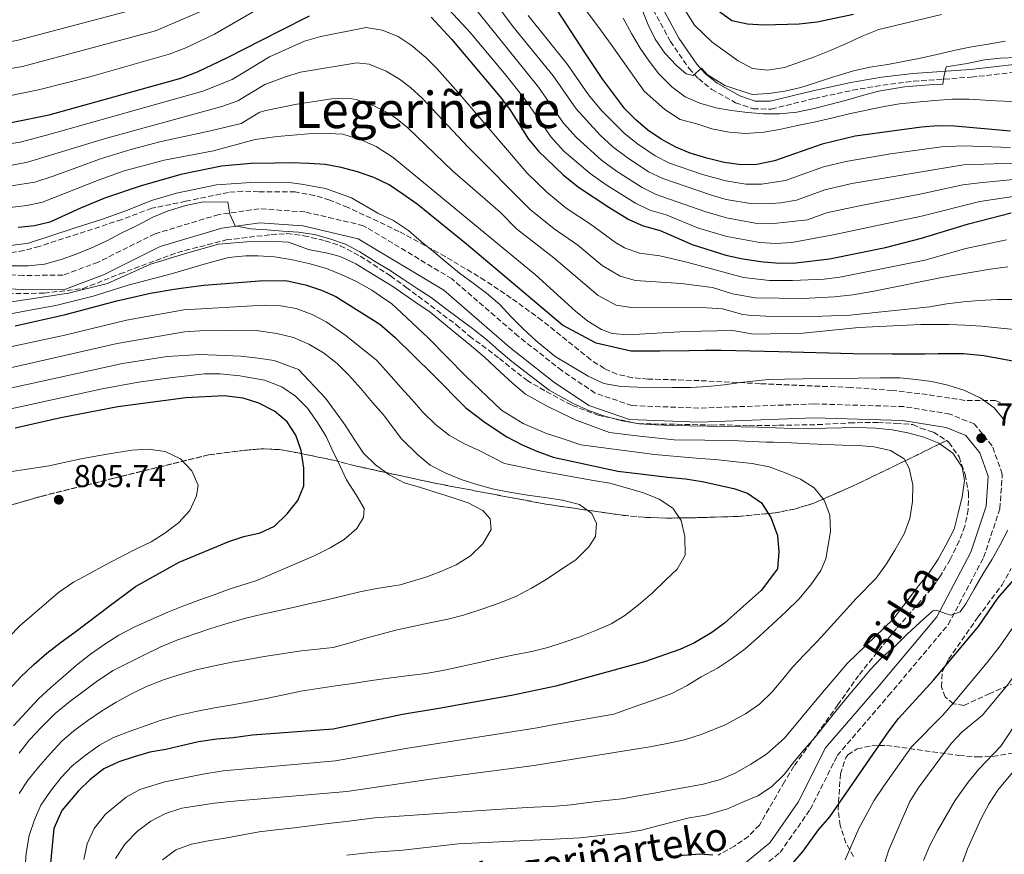
# Model space of a CAD drawing. Units: metres. Extents: x 589785 to 593204, y 4775292 to 4777651.
# Drawn here: x 591337 to 591649, y 4776005 to 4776270 of the extents above; entities that cross this region are included whole.
import ezdxf
from ezdxf.enums import TextEntityAlignment as Align

# ---------------------------------------------------------------- set-up
doc = ezdxf.new("R2010")
doc.units = ezdxf.units.M
doc.header["$MEASUREMENT"] = 0
doc.linetypes.add('DGN Style 3', pattern=[2.435891, 1.739922, -0.695969])
for name, color, linetype, lineweight in [('Camino', 7, 'DGN Style 3', 0), ('Cota de punto acotado terreno', 7, 'Continuous', 0), ('Curva de nivel directora', 30, 'Continuous', 30), ('Curva de nivel intermedia', 30, 'Continuous', 0), ('Linea de separación interior de zonas arboladas', 92, 'DGN Style 3', 0), ('Margen derecho', 7, 'Continuous', 0), ('Punto acotado terreno (símbolo)', 7, 'Continuous', 0), ('Texto de Área (paraje) menor', 7, 'Continuous', 0), ('Zona arbolada', 92, 'DGN Style 3', 0)]:
    doc.layers.add(name, color=color, linetype=linetype, lineweight=lineweight)
doc.styles.add('Style-Arial', font='arial.ttf')

# ---------------------------------------------------------------- blocks, each defined once
blk = doc.blocks.new('5PATER')
at = {"layer": 'Punto acotado terreno (símbolo)', "linetype": 'Continuous', "lineweight": 0}
h = blk.add_hatch(color=51, dxfattribs=at)
edge = h.paths.add_edge_path()
edge.add_ellipse((0, 0), major_axis=(-0.11, -0.111), ratio=0.999422, start_angle=0, end_angle=360)

msp = doc.modelspace()

# ---------------------------------------------------------------- linework, layer by layer
at = {"layer": 'Camino', "color": 7, "linetype": 'DGN Style 3', "lineweight": 0}
for points in [[(591536.85, 4776274.85, 683.14), (591543.43, 4776262.61, 683.98), (591549.35, 4776254.08, 684.61), (591552.32, 4776250.82, 684.77), (591556.52, 4776247.41, 684.87), (591564.1, 4776243.2, 685.21), (591569.67, 4776241.26, 685.6), (591575.4, 4776241.18, 686.06), (591589.19, 4776244.55, 687.66), (591601.14, 4776247.14, 688.39), (591610.75, 4776248.8, 688.81), (591620.5, 4776250.02, 689.26), (591638.8, 4776251.29, 690.42), (591660.78, 4776253.76, 692.14), (591680.55, 4776254.45, 692.72)], [(591569, 4775998.08, 750.46), (591578.19, 4776005.58, 750.89), (591587.75, 4776019.23, 751.48), (591596.33, 4776036.31, 752.2), (591612.6, 4776055.29, 753.22), (591631.52, 4776077.84, 754.82), (591642.72, 4776099.06, 756.28), (591647.88, 4776114.51, 756.57), (591648.64, 4776125.5, 756.42), (591645.42, 4776134.49, 756.57), (591639.72, 4776141.38, 756.57), (591632.04, 4776144.51, 756.57), (591617.48, 4776146.89, 756.57), (591588.97, 4776147.74, 755.84), (591552.49, 4776146.42, 754.53), (591531.25, 4776147.2, 754.38), (591519.55, 4776151.2, 754.53), (591509.01, 4776158.3, 754.97), (591495.24, 4776169.16, 755.4), (591474.19, 4776187.35, 755.55), (591446.18, 4776204.23, 757.58), (591427.58, 4776208.59, 758.75), (591413.13, 4776209.57, 759.33), (591400.31, 4776207.78, 760.78), (591380.11, 4776201.69, 761.95), (591362, 4776192.65, 762.97), (591350.9, 4776188.56, 763.26), (591338.33, 4776188.45, 763.26), (591321.56, 4776189.12, 763.11)]]:
    msp.add_polyline3d(points, dxfattribs=at)
at = {"layer": 'Curva de nivel directora', "color": 30, "linetype": 'Continuous', "lineweight": 30, "flags": 128}
for points, elevation in [([(591651.25, 4776234.17), (591633.5, 4776235.72), (591628.19, 4776235.82), (591623.08, 4776235.46), (591601.99, 4776232.61), (591591.51, 4776230.11), (591576.48, 4776224.77), (591570.85, 4776223.64), (591565.84, 4776223.52), (591560.5, 4776224.27), (591554.99, 4776225.58), (591549.75, 4776227.24), (591545.14, 4776229.12), (591540.46, 4776231.63), (591536.3, 4776234.5), (591532.49, 4776237.73), (591528.96, 4776241.27), (591522.06, 4776250.59), (591516.55, 4776258.78), (591506.07, 4776274.81)], 700), ([(591189.07, 4776270.8), (591193.92, 4776268.24), (591199.72, 4776265.93), (591207.73, 4776262.76), (591215.67, 4776260.41), (591222.51, 4776259.1), (591230.13, 4776257.76), (591241.69, 4776256.26), (591260.24, 4776253.43), (591278.07, 4776250.35), (591318.13, 4776239.69), (591331.16, 4776236.53), (591335.04, 4776237.08), (591346.55, 4776239.31), (591388.21, 4776250.94), (591393.51, 4776252.97), (591403.06, 4776257.53), (591419.4, 4776265.87), (591429.03, 4776270.68)], 725), ([(591601.47, 4776271.19), (591589.97, 4776268.77), (591584.2, 4776268.12), (591573.04, 4776267.76), (591567.82, 4776268.05), (591562.94, 4776269.12), (591559, 4776272.01)], 675), ([(591467.56, 4776270.29), (591474.01, 4776263.38), (591489.49, 4776245.05), (591492.52, 4776241.07), (591498.49, 4776231.67), (591501.67, 4776227.81), (591509.42, 4776220.3), (591514.32, 4776216.46), (591523.92, 4776210.1), (591530.27, 4776206.21), (591534.82, 4776204.13), (591540.24, 4776202.72), (591550.33, 4776198.28), (591561.01, 4776194.9), (591566.37, 4776193.73), (591572.86, 4776192.78), (591578.24, 4776192.32), (591583.24, 4776192.42), (591593.83, 4776193.71), (591611.65, 4776197.34), (591623, 4776200.23), (591637.97, 4776204.83), (591651.41, 4776208.34)], 725), ([(591654.25, 4776160.88), (591649.1, 4776161.84), (591642.82, 4776162.93), (591636.33, 4776163.57), (591628.36, 4776163.6), (591624.04, 4776163.53), (591613.76, 4776163.51), (591601.32, 4776163.61), (591577.85, 4776164.28), (591559.67, 4776164.67), (591554.6, 4776164.66), (591549.39, 4776164.58), (591540.23, 4776164.43), (591530.84, 4776164.51), (591519.93, 4776167.01), (591509.19, 4776172.73), (591494.92, 4776184.72), (591478.76, 4776198.39), (591463.14, 4776211.03), (591458.62, 4776214.23), (591454.33, 4776217.22), (591449.45, 4776219.45), (591444.28, 4776221.31), (591439.05, 4776222.71), (591433.97, 4776223.6), (591428.82, 4776223.96), (591423.38, 4776224.1), (591418.09, 4776224.09), (591410.5, 4776223.97), (591401.13, 4776223.08), (591388.28, 4776220.49), (591375.31, 4776216.71), (591364.34, 4776213.03), (591356.48, 4776209.79), (591346.67, 4776205.35), (591341.81, 4776204.17), (591336.69, 4776203.6)], 750), ([(591335.78, 4776172.5), (591351.74, 4776176.03), (591367.91, 4776180.39), (591378.6, 4776182.79), (591386.1, 4776184.1), (591389.07, 4776184.52), (591395.54, 4776185.37), (591399.7, 4776185.66), (591413.17, 4776186.77), (591421.14, 4776186.82)], 775), ([(591421.14, 4776186.82), (591421.98, 4776186.7), (591427.74, 4776185.45), (591432.8, 4776183.78), (591437.37, 4776181.75), (591451.29, 4776173.03), (591456.19, 4776168.82), (591468.09, 4776157.1), (591478.54, 4776146.54), (591484.72, 4776141.87), (591491.57, 4776137.29), (591496.45, 4776134.76), (591501.1, 4776132.74), (591506.27, 4776130.89), (591526.75, 4776126.45), (591534.81, 4776125.46), (591542.57, 4776124.54), (591548.17, 4776123.96), (591553.47, 4776123.15), (591563.56, 4776120.93), (591567.9, 4776119.5), (591572.35, 4776116.37), (591575.25, 4776111.8), (591577.43, 4776106.02), (591577.81, 4776100.89), (591577.37, 4776095.52), (591572.19, 4776088.66), (591565.57, 4776082.67), (591560.58, 4776078.23), (591556.56, 4776075.26), (591551.03, 4776072.01), (591546.41, 4776069.88), (591535.26, 4776066.05), (591507.11, 4776058.27), (591493.09, 4776055.37), (591469.98, 4776051.17), (591458.51, 4776049.32), (591436.49, 4776044.71), (591410.92, 4776042.72), (591404.88, 4776041.97), (591399.67, 4776041.51), (591393.82, 4776040.68), (591388.9, 4776039.48), (591383.52, 4776038.28), (591378.42, 4776037.36), (591373.41, 4776035.88), (591368.59, 4776034.32), (591363.79, 4776032.1), (591359.56, 4776028.68), (591355.8, 4776025.08), (591350.5, 4776018.85), (591347.98, 4776013.22), (591346.78, 4776001.1)], 775), ([(591334.05, 4776057.49), (591337.44, 4776061.18), (591341.66, 4776065.16), (591345.79, 4776068.76), (591350.39, 4776072.37), (591354.62, 4776075.42), (591365.57, 4776083.69), (591373.85, 4776089.88), (591387.69, 4776097.56), (591403.42, 4776104.13), (591408.24, 4776105.69), (591413.43, 4776106.89), (591417.94, 4776109.04), (591422, 4776112.88), (591425.36, 4776117.11), (591427.26, 4776121.79), (591427.26, 4776127.41), (591426.43, 4776132.99), (591424.67, 4776137.8), (591421.99, 4776142.02), (591417.95, 4776145.4), (591413.01, 4776147.94), (591408.02, 4776149.59), (591402, 4776150.29), (591389.85, 4776149.72), (591368.29, 4776146.77), (591350.26, 4776143.32), (591335.78, 4776140.06)], 800), ([(591647.27, 4776086.15), (591654.48, 4776094.5)], 750), ([(591582.24, 4776002.17), (591585.5, 4776006.06), (591590.33, 4776012.76), (591593.98, 4776016.91), (591612.73, 4776044.12), (591615.77, 4776048.09), (591626.82, 4776060.17), (591633.94, 4776068.67), (591641.07, 4776077.25), (591647.27, 4776086.15)], 750), ([(591543.53, 4776004.38), (591552.74, 4776005.18), (591556.84, 4776004.87)], 750)]:
    msp.add_lwpolyline(points, dxfattribs=dict(at, elevation=elevation))
at = {"layer": 'Curva de nivel intermedia', "color": 30, "linetype": 'Continuous', "lineweight": 0, "flags": 128}
for points, elevation in [([(591203.47, 4776271.99), (591208.8, 4776269.19), (591216.28, 4776267.87), (591227.83, 4776266.37), (591239.39, 4776265.11), (591250.24, 4776262.64), (591265.42, 4776260.48), (591282.06, 4776256.66), (591303.06, 4776250.74), (591323.22, 4776245.59), (591328.78, 4776245.08), (591333.78, 4776245.38), (591343.09, 4776247.33), (591359.45, 4776251.45), (591384.53, 4776258.55), (591389.85, 4776260.64), (591398.91, 4776264.88), (591416.96, 4776275.33)], 720), ([(591470.62, 4776275.48), (591479.98, 4776265.41), (591490.84, 4776252.41), (591497.09, 4776244.62), (591505.62, 4776232.28), (591509.65, 4776227.89), (591517.96, 4776220.72), (591523.04, 4776217.14), (591532.38, 4776211.31), (591536.88, 4776209.13), (591542.14, 4776207.63), (591552.36, 4776203.47), (591561.36, 4776200.79), (591571.78, 4776198.86), (591576.89, 4776198.58), (591581.88, 4776198.89), (591595.03, 4776201.33), (591623.01, 4776207.28), (591641.5, 4776211.93), (591656.34, 4776214.06)], 720), ([(591479.71, 4776275.26), (591501.67, 4776248.16), (591509.58, 4776236.76), (591513.65, 4776232.18), (591521.59, 4776224.97), (591526.37, 4776221.48), (591534.45, 4776216.3), (591538.95, 4776214.13), (591554.4, 4776208.67), (591561.24, 4776206.7), (591570.3, 4776204.99), (591575.28, 4776204.85), (591586.89, 4776206.13), (591592.9, 4776208.27), (591602.88, 4776210.46), (591623.03, 4776214.32), (591636.18, 4776217.19), (591641.38, 4776217.83), (591654.31, 4776219.05)], 715), ([(591658.89, 4776224.22), (591636.31, 4776223.49), (591600.94, 4776217.55), (591592.43, 4776215.55), (591583.42, 4776212.34), (591578.47, 4776211.43), (591573.8, 4776211.11), (591568.81, 4776211.25), (591561.13, 4776212.57), (591556.43, 4776213.87), (591541.01, 4776219.13), (591536.53, 4776221.32), (591529.7, 4776225.82), (591525.22, 4776229.22), (591521.15, 4776232.88), (591513.54, 4776241.23), (591506.24, 4776251.71), (591493.64, 4776267.25), (591487.46, 4776275.53)], 710), ([(591514.3, 4776275.61), (591520.45, 4776267.49), (591524.7, 4776261.64), (591535.09, 4776246.81), (591541.69, 4776241.05), (591546.49, 4776237.87), (591551.82, 4776236.46), (591556.6, 4776234.95), (591562.01, 4776233.83), (591567.33, 4776233.45), (591573, 4776233.82), (591578.01, 4776234.74), (591583.77, 4776235.94), (591588.96, 4776237.05), (591594.53, 4776238.35), (591600.1, 4776239.65), (591605.57, 4776240.85), (591610.68, 4776241.87), (591616.06, 4776242.79), (591621.45, 4776243.34), (591627.22, 4776243.9), (591632.89, 4776244.27), (591638.01, 4776244.35), (591646.68, 4776243.83), (591656.74, 4776243.34)], 695), ([(591629.38, 4776271.1), (591609.53, 4776266.41), (591604.25, 4776264.28), (591599.26, 4776261.96), (591593.9, 4776259.64), (591589.09, 4776257.71), (591584.37, 4776256.05), (591579.55, 4776254.39), (591574.35, 4776253.47), (591569.41, 4776254.04), (591564.9, 4776256.48), (591560.76, 4776259.4), (591556.7, 4776262.41), (591551.12, 4776267.81), (591545.49, 4776276.75)], 680), ([(591264.55, 4776269.6), (591270.22, 4776267.53), (591277.83, 4776265.72), (591293.05, 4776260.68), (591307.52, 4776257.06), (591321.75, 4776253.49), (591327.53, 4776253.21), (591332.51, 4776253.69), (591338.06, 4776254.67), (591380.21, 4776265.94), (591394.75, 4776272.23)], 715), ([(591375.89, 4776273.34), (591336.24, 4776262.93), (591326.28, 4776261.36), (591320.09, 4776261.43), (591304.68, 4776263.57), (591291.48, 4776266.64), (591283.96, 4776269.22), (591276.77, 4776272.18)], 710), ([(591498.33, 4776270.88), (591510.81, 4776255.26), (591517.5, 4776245.7), (591521.64, 4776240.74), (591528.85, 4776233.47), (591533.02, 4776230.16), (591538.63, 4776226.41), (591543.17, 4776224.08), (591553.66, 4776220.47), (591561.02, 4776218.43), (591567.32, 4776217.41)], 705), ([(591649.56, 4776262.72), (591644.18, 4776261.8), (591638.33, 4776260.78), (591633.32, 4776259.76), (591627.47, 4776258.37), (591622.18, 4776257.17), (591617.26, 4776256.25), (591612.34, 4776255.33), (591606.68, 4776254.41), (591601.48, 4776253.3), (591596.66, 4776251.83), (591595.18, 4776251.43), (591589.72, 4776249.57), (591584.81, 4776248.01), (591579.7, 4776246.9), (591574.6, 4776246.08), (591569.39, 4776245.81), (591560.68, 4776248.65), (591555.13, 4776252.19), (591553.33, 4776254.12), (591550.67, 4776251.84), (591548.43, 4776252.36), (591545.4, 4776255.02), (591541.62, 4776258.87), (591538.57, 4776263.29), (591536.35, 4776267.91), (591534.22, 4776273.18)], 685), ([(591528.48, 4776269.94), (591531.07, 4776265.14), (591533.84, 4776260.52), (591536.7, 4776256.38), (591539.74, 4776252.33), (591543.9, 4776248.21), (591548.14, 4776245.11), (591552.74, 4776243.04), (591557.88, 4776241.54), (591562.83, 4776240.78), (591567.87, 4776240.12), (591572.9, 4776239.64), (591578.02, 4776239.72), (591583.51, 4776240.18), (591588.98, 4776241.38), (591593.99, 4776242.58), (591599.28, 4776243.97), (591604.28, 4776245.44), (591609.38, 4776246.83), (591617.64, 4776248.26), (591626.85, 4776248.97), (591629.74, 4776249.11), (591630.07, 4776251.44), (591630.86, 4776254.52), (591637.55, 4776255.65), (591643.02, 4776256.76), (591648.04, 4776257.31), (591653.07, 4776257.48)], 690), ([(591650.02, 4776199.71), (591637.06, 4776197), (591624.08, 4776193.33), (591597.11, 4776187.93), (591592.15, 4776187.23), (591582.15, 4776186.81), (591574.87, 4776186.86), (591566.62, 4776187.78), (591548.69, 4776192.66), (591540.06, 4776194.62), (591533.59, 4776195.51), (591528.88, 4776197.24), (591526.04, 4776198.93), (591518.11, 4776204.74), (591510.44, 4776209.83), (591504.23, 4776214.84), (591498.02, 4776220.85), (591476.11, 4776246.4), (591469.4, 4776254.01), (591465.87, 4776257.53), (591461.3, 4776261.41), (591457.16, 4776264.2), (591452.11, 4776266.2), (591447.04, 4776267.01), (591432.64, 4776264.18), (591427.46, 4776262.66), (591416.33, 4776257.71), (591404.51, 4776250.57), (591395.23, 4776246.84), (591345.68, 4776232.88), (591337.37, 4776230.73), (591332.43, 4776229.94)], 730), ([(591650.42, 4776191.21), (591644.84, 4776190.45), (591639.2, 4776189.54), (591629.99, 4776187.9), (591607.93, 4776183.46), (591601.31, 4776182.29), (591595.4, 4776181.63), (591585.41, 4776181.19), (591570.28, 4776181.36), (591563.17, 4776182.64), (591556.76, 4776184.66), (591546.83, 4776185.92), (591532.35, 4776186.89), (591527.56, 4776188.26), (591521.8, 4776191.65), (591514.09, 4776198.03), (591506.55, 4776203.2), (591499.03, 4776209.39), (591479.36, 4776229.06), (591464.79, 4776244.63), (591461.1, 4776247.99), (591457.59, 4776250.71), (591453.29, 4776253.22), (591447.97, 4776255.36), (591444.05, 4776255.82), (591426.18, 4776252.83), (591421.38, 4776251.44), (591414.83, 4776248.97), (591406.29, 4776243.75), (591401.24, 4776241.95), (591363.96, 4776231.78), (591339.69, 4776224.39), (591334.77, 4776223.42)], 735), ([(591652.82, 4776180.82), (591647.08, 4776180.8), (591641.35, 4776180.49), (591636.29, 4776180.11), (591631.01, 4776179.43), (591625.67, 4776178.52), (591600.31, 4776175.89), (591588.7, 4776175.42), (591573.7, 4776175.5), (591568.15, 4776175.82), (591566.39, 4776176.04), (591559.98, 4776177.86), (591554.98, 4776178.15), (591531.12, 4776178.27), (591526.19, 4776178.99), (591520.53, 4776182.05), (591506.5, 4776194.03), (591494.65, 4776203.23), (591489.46, 4776208.48), (591474.38, 4776221.62), (591460.18, 4776235.26), (591456.29, 4776238.38), (591453.87, 4776240.01), (591449.42, 4776242.26), (591443.8, 4776244.24), (591441.05, 4776244.63), (591436.08, 4776244.41), (591424.97, 4776242.78), (591415.18, 4776240.75), (591413.32, 4776240.23), (591407.4, 4776236.66), (591397.7, 4776234.26), (591382.04, 4776230.92), (591372.36, 4776228.39), (591362.8, 4776225.43), (591347.82, 4776219.88), (591342.02, 4776218.04), (591331.05, 4776216.35)], 740), ([(591652.45, 4776171.28), (591647.15, 4776171.86), (591642, 4776172.38), (591636.78, 4776172.74), (591631.64, 4776172.88), (591622.78, 4776172.89), (591603.2, 4776171.99), (591585.54, 4776170.12), (591569.78, 4776169.88), (591563.19, 4776171.05), (591548.2, 4776170.72), (591529.89, 4776169.65), (591524.94, 4776170.09), (591521.57, 4776171.3), (591517.23, 4776173.93), (591513.34, 4776177.09), (591500.69, 4776188.67), (591455.57, 4776225.88), (591450.15, 4776229.31), (591445.58, 4776231.31), (591439.62, 4776233.2), (591433.06, 4776233.55), (591428.75, 4776233.29), (591418.78, 4776232.48), (591411.81, 4776231.5), (591398.63, 4776227.93), (591382.98, 4776224.97), (591370.33, 4776221.57), (591362.34, 4776218.8), (591344.35, 4776211.7), (591339.47, 4776210.64), (591331.39, 4776209.65)], 745), ([(591567.32, 4776217.41), (591572.32, 4776217.38), (591579.95, 4776218.56), (591591.97, 4776222.83), (591599.01, 4776224.57), (591613.15, 4776227.03), (591629.41, 4776229.18), (591636.29, 4776229.57), (591651.28, 4776229)], 705), ([(591649.47, 4776142.43), (591646.06, 4776146.47), (591641.84, 4776149.53), (591636.73, 4776151.98), (591631.34, 4776153.69), (591626.26, 4776154.8), (591621.26, 4776155.46), (591616.26, 4776155.98), (591610, 4776156.03), (591595.85, 4776155.8), (591585.5, 4776155.71), (591579.69, 4776155.62), (591574.56, 4776155.47), (591565.63, 4776154.58), (591560.43, 4776153.83), (591555.3, 4776153.22), (591549.79, 4776152.99), (591544.13, 4776152.9), (591538.54, 4776152.88), (591533.1, 4776153.02), (591527.74, 4776153.31), (591522.36, 4776154.26), (591517.33, 4776156.49), (591506.95, 4776162.81), (591500.91, 4776167.78), (591496.76, 4776171.51), (591492.97, 4776175.32), (591489.34, 4776179.21), (591485.18, 4776182.8), (591480.89, 4776186.01), (591476.59, 4776189.22), (591472.36, 4776192.65), (591468.44, 4776195.94), (591464.52, 4776199.08), (591460.44, 4776202.67), (591455.62, 4776205.87), (591450.67, 4776208.17), (591442.32, 4776213.03), (591434.08, 4776216.03), (591426.46, 4776217.4), (591422.46, 4776217.93), (591412.03, 4776218.06), (591399.53, 4776217.19), (591386.91, 4776214.53), (591378.9, 4776212.17), (591371.32, 4776209.15), (591363.41, 4776206.26), (591354.41, 4776203.44), (591339.93, 4776198.65), (591321.94, 4776196.41)], 755), ([(591334.22, 4776191.48), (591339.95, 4776191.49), (591345.01, 4776192.02), (591350.28, 4776193.52), (591355.02, 4776195.23), (591359.75, 4776197.1), (591364.56, 4776199.33), (591369.58, 4776201.94), (591374.39, 4776204.25), (591379.34, 4776206.94), (591384.22, 4776208.95), (591389.85, 4776210.61), (591395.35, 4776211.74), (591403.1, 4776211.64), (591403.75, 4776207.92), (591405.52, 4776204.23), (591410.38, 4776203.26), (591415.53, 4776202.9), (591420.6, 4776202.53), (591425.59, 4776202.16), (591430.6, 4776201.42), (591435.53, 4776200.01), (591440.4, 4776198.38), (591444.98, 4776195.99), (591449.65, 4776193.01), (591454.09, 4776190.33), (591458.68, 4776187.27), (591463.12, 4776184.36), (591467.56, 4776181.45), (591472.16, 4776177.95), (591476.23, 4776174.96), (591480.68, 4776171.68), (591485.2, 4776168.1), (591489.06, 4776164.66), (591493.13, 4776161.15), (591505.05, 4776152.1), (591512.56, 4776147.9), (591517.74, 4776145.6), (591522.68, 4776143.82), (591528.14, 4776142.42), (591533.67, 4776141.39), (591538.74, 4776141.09), (591543.96, 4776140.88), (591549.55, 4776140.82), (591555.21, 4776140.69), (591560.5, 4776140.62), (591565.86, 4776140.48), (591571.16, 4776140.34), (591576.89, 4776140.21), (591582.03, 4776139.99), (591587.1, 4776139.85), (591592.69, 4776140.01), (591597.82, 4776140.17), (591603.11, 4776140.25), (591608.4, 4776140.11), (591613.7, 4776139.53), (591618.71, 4776138.57), (591623.79, 4776137.23), (591628.52, 4776135.29), (591632.96, 4776132.09), (591635.94, 4776127.74), (591636.67, 4776123.43), (591635.94, 4776118.35), (591634.68, 4776113.12), (591633.42, 4776108.04), (591630.74, 4776102.93), (591628.28, 4776098.57), (591625.37, 4776094.13), (591622.16, 4776090.2), (591614.06, 4776079.5), (591599.6, 4776065.56), (591590.46, 4776054.91), (591579.57, 4776041.78), (591573.92, 4776036.77), (591568.9, 4776033.57), (591563.96, 4776030.73), (591559.3, 4776028.72), (591553.81, 4776027.22), (591548.68, 4776026.32), (591543.26, 4776025.34), (591538.28, 4776024.44), (591533.23, 4776023.54), (591528.11, 4776022.64), (591522.98, 4776022.04), (591517.48, 4776021.43), (591511.98, 4776020.74), (591506.99, 4776020.29), (591497.99, 4776019.85), (591481.91, 4776018.78), (591463.68, 4776017.52), (591449.7, 4776016.55), (591440.7, 4776015.37), (591434.9, 4776014.75), (591429.25, 4776013.99), (591424.12, 4776013.39)], 760), ([(591611.94, 4776097.06), (591614.62, 4776101.42), (591617.52, 4776106.61), (591619.31, 4776111.4), (591620.19, 4776116.86), (591620.25, 4776122.07), (591619.13, 4776127.34), (591617.52, 4776130.37), (591613.15, 4776132.98), (591608.07, 4776134.17), (591603, 4776134.53), (591597.93, 4776134.68), (591592.79, 4776134.89), (591587.57, 4776135.11), (591581.83, 4776135.46), (591576.09, 4776135.67), (591573.83, 4776135.61), (591562.72, 4776136.11), (591554.3, 4776136.27), (591544.62, 4776136.34), (591533.65, 4776137.51), (591524.17, 4776138.7), (591513.61, 4776142.63), (591508.88, 4776144.79), (591504.15, 4776147.17), (591497.54, 4776150.86), (591493.38, 4776154.37), (591489.45, 4776157.96), (591484.46, 4776162.57), (591479.63, 4776166.67), (591474.58, 4776170.76), (591467.33, 4776176.83), (591462.74, 4776179.88), (591455.43, 4776184.98), (591447.83, 4776189.63), (591443.74, 4776192.16), (591438.71, 4776194.46), (591434.79, 4776195.49), (591428.69, 4776196.69), (591422.35, 4776198.98), (591416.27, 4776199.32), (591410.4, 4776199.23), (591400.21, 4776198.41), (591390.48, 4776195.65), (591378.59, 4776191.99), (591365.01, 4776185.91), (591352.67, 4776182.89), (591332.52, 4776179.75)], 765), ([(591357.46, 4776003.35), (591358.54, 4776008.28), (591360.82, 4776013.15), (591364.33, 4776017.77), (591370.94, 4776023.14), (591375.3, 4776025.53), (591383.16, 4776027.96), (591395.24, 4776030.39), (591401.66, 4776031.47), (591437.29, 4776034.67), (591459.61, 4776038.56), (591501.23, 4776045.06), (591505.57, 4776045.95), (591525.55, 4776049.47), (591533.1, 4776052.13), (591538.44, 4776053.92), (591543.84, 4776055.95), (591548.72, 4776058.56), (591553.22, 4776061.24), (591558.32, 4776064), (591563.11, 4776067.13), (591567.16, 4776070.17), (591571.64, 4776074.12), (591575.82, 4776077.98), (591580.15, 4776082), (591584.11, 4776085.86), (591587.99, 4776090.39), (591591.12, 4776094.98), (591592.67, 4776098.67), (591594.17, 4776107.33), (591594.01, 4776112.47), (591592.15, 4776117.28), (591588.96, 4776121.18), (591584.67, 4776123.87), (591579.64, 4776126.02), (591574.7, 4776127.81), (591569.39, 4776128.84), (591564.25, 4776129.43), (591558.72, 4776130.01), (591550.37, 4776130.7), (591538.44, 4776131.7), (591515.07, 4776134.83), (591509.16, 4776136.75), (591504.14, 4776138.38), (591496.79, 4776141.54), (591489.87, 4776145.75), (591478.6, 4776156.52), (591466.49, 4776168.84), (591455, 4776179.53), (591452.92, 4776180.91), (591448.78, 4776183.75), (591443.67, 4776186.65), (591439.09, 4776188.73), (591434.37, 4776190.67), (591428.83, 4776192.29), (591423.08, 4776193.54), (591417.92, 4776194.36), (591412.78, 4776194.72), (591408.74, 4776194.64), (591403.32, 4776194.12), (591396.4, 4776192.27), (591385.59, 4776189.06), (591371.53, 4776185.36), (591360.51, 4776181.93)], 770), ([(591360.51, 4776181.93), (591348.61, 4776178.92), (591340.38, 4776177.48), (591332.15, 4776175.83)], 770), ([(591338.8, 4775999.61), (591339.23, 4776005.35), (591340.19, 4776010.95), (591341.82, 4776015.97), (591343.91, 4776020.54), (591346.89, 4776024.99), (591350.32, 4776029.36), (591353.84, 4776033.07), (591357.96, 4776036.33), (591362.45, 4776039.61), (591366.88, 4776041.99), (591372.51, 4776044.16), (591377.25, 4776045.8), (591382.06, 4776047.52), (591387.25, 4776049.02), (591393.04, 4776050.3), (591398.91, 4776051.44), (591404.63, 4776052.42), (591409.75, 4776053.32), (591415.32, 4776054.38), (591420.37, 4776055.43), (591426.24, 4776056.71), (591431.81, 4776057.55), (591437.31, 4776058.38), (591442.81, 4776059.14), (591448.68, 4776060.05), (591454.03, 4776060.8), (591459.9, 4776061.57), (591465.92, 4776062.33), (591471.27, 4776063.31), (591477.06, 4776064.52), (591482.41, 4776065.72), (591488.42, 4776067.08), (591493.91, 4776068.22), (591499.48, 4776069.27), (591504.6, 4776070.54), (591509.49, 4776072.11), (591514.68, 4776073.98), (591520.01, 4776076), (591524.67, 4776078.01), (591529.02, 4776080.69), (591533.29, 4776084.04), (591537.77, 4776087.83), (591541.81, 4776091.77), (591545.62, 4776095.41), (591548.08, 4776099.84), (591548.06, 4776105.72), (591546.87, 4776110.77), (591544.2, 4776114.67), (591539.83, 4776117.51), (591534.88, 4776119.52), (591529.87, 4776121), (591524.26, 4776122.63), (591519.1, 4776123.51), (591502.6, 4776126.38), (591490.86, 4776128.87), (591482.98, 4776132.85), (591478.18, 4776135.08), (591473.44, 4776137.76), (591468.99, 4776141.19), (591464.98, 4776145.15), (591461.49, 4776149.19), (591458.08, 4776152.86), (591454.14, 4776157.27), (591450.27, 4776161.6), (591440.61, 4776169.27), (591434.29, 4776173.8), (591429.83, 4776176.11), (591424.79, 4776177.95), (591419.87, 4776178.85), (591414.69, 4776179.03), (591389.23, 4776177.56), (591371.02, 4776174.31), (591351.44, 4776169.49), (591316.92, 4776162.17)], 780), ([(591330.9, 4776158.44), (591368.06, 4776166.94), (591389.38, 4776170.6), (591394.23, 4776170.92), (591411.36, 4776171.11), (591418.67, 4776170.11), (591423.98, 4776168.78), (591428.86, 4776166.7), (591433.45, 4776163.94), (591437.82, 4776160.59), (591441.53, 4776156.85), (591445.32, 4776152.66), (591449.04, 4776148.18), (591452.38, 4776144.43), (591458.24, 4776136.63), (591463.38, 4776131.64), (591467.23, 4776128.35), (591472.27, 4776125.75), (591477.06, 4776123.82), (591482.38, 4776122.11), (591487.47, 4776120.7), (591492.47, 4776119.74), (591498.15, 4776118.86), (591503.6, 4776118.05), (591509.2, 4776117.25), (591514.58, 4776115.92), (591518.57, 4776113), (591519.97, 4776109.82), (591519.66, 4776105.72), (591517.55, 4776102.41), (591513.45, 4776098.32), (591508.95, 4776095.35), (591504.08, 4776092.14), (591499.36, 4776089.31), (591494.63, 4776086.85), (591489.16, 4776084.6), (591483.67, 4776082.73), (591477.89, 4776080.85), (591472.92, 4776079.5), (591467.13, 4776078.37), (591456.81, 4776076.19), (591446.88, 4776073.5), (591441.91, 4776072.08), (591436.49, 4776070.58), (591426.46, 4776069.46), (591414.71, 4776067.7), (591409.51, 4776066.8), (591404.39, 4776065.9), (591398.9, 4776064.77), (591393.11, 4776063.49), (591387.77, 4776061.84), (591382.8, 4776060.27), (591377.4, 4776058.17), (591372.59, 4776055.86), (591367.79, 4776053.18), (591363.15, 4776050.42), (591358.8, 4776047.45), (591354.31, 4776044.17), (591350.56, 4776040.84), (591346.83, 4776036.9), (591343.17, 4776032.6), (591339.81, 4776028.6), (591336.97, 4776024.31)], 785), ([(591440.32, 4776141.05), (591437.28, 4776145.25), (591434.08, 4776149.59), (591425.52, 4776158.69), (591417.87, 4776161.55), (591412.72, 4776162.29), (591407.28, 4776162.87), (591394.38, 4776163.41), (591383.96, 4776162.8), (591369.77, 4776160.57), (591323.04, 4776150.29)], 790), ([(591335.22, 4776045.74), (591339.25, 4776050.05), (591343.13, 4776054.28), (591347.09, 4776057.92), (591350.91, 4776061.26), (591355.17, 4776064.98), (591359.66, 4776068.47), (591364.16, 4776071.6), (591368.58, 4776074.43), (591373.68, 4776077.11), (591378.85, 4776079.43), (591384.11, 4776081.75), (591388.92, 4776083.69), (591393.95, 4776085.56), (591398.77, 4776087.27), (591403.88, 4776089.14), (591412.33, 4776091.81), (591430.53, 4776099.62), (591435.63, 4776102.16), (591439.98, 4776104.76), (591444.02, 4776108.25), (591446.12, 4776111.78), (591446.38, 4776114.62), (591443.78, 4776118.97), (591440.8, 4776123.69), (591438.64, 4776128.2), (591436.48, 4776132.79), (591434.32, 4776137.44), (591431.57, 4776141.87), (591428.37, 4776146.36), (591424.58, 4776150.25), (591420.29, 4776153.16), (591414.74, 4776155.31), (591406.98, 4776156.68), (591400.71, 4776157.3), (591395.71, 4776157.24), (591384.72, 4776156.06), (591374.82, 4776154.66), (591363.31, 4776152.53), (591323.64, 4776143.88)], 795), ([(591336.95, 4776037.06), (591340.31, 4776041.28), (591344.12, 4776045.29), (591348.44, 4776049.68), (591353.07, 4776053.41), (591357.56, 4776056.83), (591361.83, 4776060.02), (591366.85, 4776063.23), (591371.65, 4776065.69), (591376.53, 4776068.08), (591381.92, 4776070.77), (591387.03, 4776072.87), (591392.81, 4776074.89), (591397.77, 4776076.61), (591403.26, 4776078.26), (591408.82, 4776079.84), (591414.09, 4776081.12), (591418.99, 4776082.16), (591423.88, 4776083.28), (591429.82, 4776084.57), (591434.94, 4776085.77), (591439.84, 4776086.89), (591445.03, 4776088.24), (591450.38, 4776089.29), (591457.81, 4776090.38), (591465.89, 4776092.89), (591470.63, 4776094.6), (591475.51, 4776096.77), (591480.09, 4776099.59), (591483.97, 4776103.38), (591486.58, 4776107.97), (591486.31, 4776111.31), (591483.95, 4776113.96), (591479.37, 4776116.42), (591474.28, 4776118.12), (591468.82, 4776119.75), (591463.88, 4776121.31), (591459.01, 4776122.72), (591454.28, 4776125.26), (591449.98, 4776128.46), (591446.2, 4776132.13), (591443.22, 4776136.55), (591440.32, 4776141.05)], 790), ([(591607.87, 4775991.39), (591612.62, 4776006.44), (591619.28, 4776021.75), (591621.99, 4776025.96), (591632.38, 4776040.09), (591635.79, 4776043.75), (591642.33, 4776049.15), (591650.52, 4776058.98), (591667.5, 4776082.93), (591667.91, 4776084.15), (591677.51, 4776112.53), (591681.51, 4776123.32), (591685.59, 4776138.96)], 740), ([(591330.02, 4776070.15), (591337.28, 4776077.57), (591349.48, 4776087.97), (591354.2, 4776091.24), (591359.14, 4776093.86), (591364.17, 4776096.62), (591368.97, 4776099.23), (591374.21, 4776101.84), (591378.87, 4776104), (591383.15, 4776106.75), (591387.49, 4776110.1), (591391.15, 4776113.96), (591393.24, 4776118.61), (591393.71, 4776121.97), (591391.7, 4776126.55), (591388.14, 4776130.29), (591383.26, 4776132.67), (591377.96, 4776133.41), (591372.67, 4776133.1), (591367.4, 4776132.27), (591361.83, 4776131.29), (591356.7, 4776130.32), (591351.65, 4776129.27), (591346.53, 4776128.14), (591338.21, 4776126.89), (591332.49, 4776125.98)], 805), ([(591440.83, 4776004.78), (591448.37, 4776005.62), (591458.64, 4776006.35), (591476.15, 4776008.34), (591506.63, 4776009.81), (591514.81, 4776010.23), (591524.11, 4776011.28), (591529.24, 4776011.8), (591534.29, 4776012.7), (591539.48, 4776014.05), (591544.45, 4776015.32), (591549.43, 4776016.52), (591554.63, 4776017.42), (591561.52, 4776019.47), (591566.25, 4776021.55), (591571.14, 4776023.57), (591575.49, 4776026.39), (591579.45, 4776030.26), (591582.81, 4776034.48), (591586.02, 4776038.4), (591589.31, 4776042.18), (591592.45, 4776046.18), (591595.89, 4776050.4), (591599.54, 4776054.93), (591603.05, 4776059.08), (591606.78, 4776063.46), (591610.22, 4776067.17), (591614.78, 4776071.04), (591618.44, 4776074.82), (591622.48, 4776078.46), (591626.67, 4776082.18), (591627.63, 4776082.34), (591630.93, 4776081.2), (591632.28, 4776080.85), (591635.31, 4776081.87), (591637.06, 4776084.35), (591639.67, 4776089.09), (591642.5, 4776093.75), (591645.4, 4776098.57), (591647.94, 4776103.07), (591650.4, 4776107.73)], 755), ([(591367.59, 4776003.7), (591370.57, 4776008.37), (591374.46, 4776012.3), (591378.73, 4776015.5), (591383.38, 4776017.96), (591388.57, 4776019.68), (591398.97, 4776021.26), (591403.83, 4776021.76), (591440.9, 4776024.97), (591469.61, 4776029.19), (591500.2, 4776033.16), (591517.11, 4776035.95), (591536.95, 4776039.02), (591542.37, 4776040.15), (591547.94, 4776041.28), (591553.49, 4776043.08), (591560.82, 4776046.03), (591567.25, 4776049.56), (591571.67, 4776052.61), (591575.7, 4776056.47), (591579.06, 4776060.47), (591582.2, 4776064.47), (591585.87, 4776068.25), (591589.75, 4776072.19), (591591.23, 4776073.86), (591602.28, 4776086.11), (591608.66, 4776092.54), (591611.94, 4776097.06)], 765), ([(591610.94, 4776026.47), (591619.82, 4776039.05), (591629.79, 4776049.12), (591633.22, 4776053.03), (591643.82, 4776065.75), (591647.99, 4776071.1), (591654.24, 4776080.05)], 745), ([(591623.69, 4776003.01), (591625.6, 4776007.63), (591628.05, 4776012.44), (591633.64, 4776021.91), (591637.82, 4776027.92), (591641.18, 4776031.99), (591648.19, 4776039.28), (591654.59, 4776048.99)], 735), ([(591635.87, 4776002.07), (591637.57, 4776006.77), (591641.89, 4776016.37), (591644.47, 4776021.12), (591647.19, 4776025.32), (591652.45, 4776031.58)], 730), ([(591598.79, 4776003.26), (591603.14, 4776013.18), (591607.95, 4776021.96), (591610.94, 4776026.47)], 745), ([(591424.12, 4776013.39), (591418.32, 4776012.78), (591413.04, 4776012.1), (591407.4, 4776011.11), (591402.28, 4776010.14), (591396.93, 4776009.31), (591391.58, 4776008.18), (591386.69, 4776006.46), (591382.42, 4776003.27)], 760)]:
    msp.add_lwpolyline(points, dxfattribs=dict(at, elevation=elevation))
at = {"layer": 'Linea de separación interior de zonas arboladas', "color": 92, "linetype": 'DGN Style 3', "lineweight": 0}
msp.add_polyline3d([(591318.2, 4776110.97, 821.43), (591343.96, 4776118.45, 815.32), (591367.15, 4776124.22, 812.99), (591397.01, 4776131.59, 812.99), (591408.72, 4776133.08, 812.99), (591414.11, 4776133.53, 812.7), (591419.52, 4776133.25, 812.41), (591425.31, 4776132.22, 812.12), (591431.29, 4776131.01, 811.24), (591437.08, 4776129.8, 809.5), (591443.06, 4776128.22, 807.17), (591469.41, 4776122.49, 801.35), (591503.96, 4776115.97, 798.15), (591528.41, 4776112.44, 793.21), (591535.13, 4776111.81, 792.04), (591542.21, 4776111.55, 790.88), (591547.24, 4776111.63, 790.3), (591552.63, 4776111.71, 789.13), (591564.92, 4776112.09, 785.35), (591576.63, 4776113.21, 782.44), (591582.76, 4776114.43, 781.28), (591588.69, 4776116.2, 780.11), (591602.74, 4776122.38, 776.04), (591631.01, 4776136.13, 764.65)], dxfattribs=at)
at = {"layer": 'Margen derecho', "color": 7, "linetype": 'Continuous', "lineweight": 0}
for points in [[(591565.41, 4776245.42, 685.21), (591558.3, 4776249.36, 684.87), (591554.49, 4776252.46, 684.77), (591551.81, 4776255.4, 684.61), (591546.1, 4776263.62, 683.98), (591539.68, 4776275.58, 683.14)], [(591660.6, 4776256.23, 692.14), (591638.57, 4776253.75, 690.42), (591620.24, 4776252.48, 689.26), (591610.34, 4776251.24, 688.81), (591600.6, 4776249.56, 688.39), (591588.54, 4776246.95, 687.66), (591575.09, 4776243.66, 686.06), (591570.25, 4776243.73, 685.6), (591565.41, 4776245.42, 685.21)], [(591566.76, 4776001.92, 750.46), (591574.94, 4776008.6, 750.89), (591583.96, 4776021.49, 751.48), (591592.64, 4776038.77, 752.2), (591609.24, 4776058.13, 753.22), (591627.84, 4776080.31, 754.82), (591638.66, 4776100.8, 756.28), (591643.53, 4776115.37, 756.57), (591644.18, 4776124.89, 756.42), (591641.54, 4776132.28, 756.57), (591637.04, 4776137.72, 756.57), (591630.84, 4776140.25, 756.57), (591617.05, 4776142.5, 756.57), (591588.99, 4776143.34, 755.84), (591552.49, 4776142.01, 754.53), (591530.44, 4776142.82, 754.38), (591517.58, 4776147.23, 754.53), (591506.41, 4776154.74, 754.97), (591492.44, 4776165.76, 755.4), (591471.6, 4776183.78, 755.55), (591444.5, 4776200.1, 757.58), (591426.92, 4776204.22, 758.75), (591413.29, 4776205.15, 759.33), (591401.25, 4776203.47, 760.78), (591381.74, 4776197.58, 761.95), (591363.75, 4776188.6, 762.97), (591351.7, 4776184.16, 763.26), (591338.26, 4776184.05, 763.26), (591321.45, 4776184.72, 763.11)]]:
    msp.add_polyline3d(points, dxfattribs=at)
at = {"layer": 'Zona arbolada', "color": 92, "linetype": 'DGN Style 3', "lineweight": 0}
for points in [[(591650.26, 4776147.01, 760.05), (591646.5, 4776148.81, 760.34), (591636.82, 4776148.85, 760.34), (591624.87, 4776150.71, 760.63), (591613.74, 4776152.03, 760.71), (591600.63, 4776152.93, 761.22), (591571.93, 4776154.15, 762.09), (591552.55, 4776155.14, 762.38), (591536.34, 4776155.63, 763.25), (591531.35, 4776156.05, 763.56), (591526.46, 4776157.17, 763.86), (591522.51, 4776158.95, 764.13), (591518.19, 4776161.74, 764.44), (591502.72, 4776174.23, 765.73), (591492.94, 4776181.3, 766.37), (591484.66, 4776186.9, 766.46), (591472.05, 4776194.44, 766.45), (591457.39, 4776202.42, 766.45), (591441.25, 4776209.99, 766.45), (591435.44, 4776212.31, 766.45), (591430.67, 4776213.78, 766.45), (591424.52, 4776214.92, 766.45), (591412.9, 4776215, 766.68), (591407.91, 4776215.18, 767.17), (591403.37, 4776214.78, 767.62), (591389.82, 4776211.96, 768.78), (591379.06, 4776209.74, 769.07), (591369.55, 4776206.17, 769.86), (591343.37, 4776197.66, 772.79), (591338.56, 4776196.31, 773.29), (591333.85, 4776195.62, 773.73)], [(591650.26, 4776147.01, 760.05), (591646.5, 4776148.81, 760.34), (591636.82, 4776148.85, 760.34), (591624.87, 4776150.71, 760.63), (591613.74, 4776152.03, 760.71), (591600.63, 4776152.93, 761.22), (591571.93, 4776154.15, 762.09), (591552.55, 4776155.14, 762.38), (591536.34, 4776155.63, 763.25), (591531.35, 4776156.05, 763.56), (591526.46, 4776157.17, 763.86), (591522.51, 4776158.95, 764.13), (591518.19, 4776161.74, 764.44), (591502.72, 4776174.23, 765.73), (591492.94, 4776181.3, 766.37), (591484.66, 4776186.9, 766.46), (591472.05, 4776194.44, 766.45), (591457.39, 4776202.42, 766.45), (591441.25, 4776209.99, 766.45), (591435.44, 4776212.31, 766.45), (591430.67, 4776213.78, 766.45), (591424.52, 4776214.92, 766.45), (591412.9, 4776215, 766.68), (591407.91, 4776215.18, 767.17), (591403.37, 4776214.78, 767.62), (591389.82, 4776211.96, 768.78), (591379.06, 4776209.74, 769.07), (591369.55, 4776206.17, 769.86), (591343.37, 4776197.66, 772.79), (591338.56, 4776196.31, 773.29), (591333.85, 4776195.62, 773.73)], [(591328.59, 4776182.58, 773.33), (591344.92, 4776182.84, 773.33), (591357.16, 4776184.26, 772.22), (591368.93, 4776188.94, 771.88), (591387.2, 4776195.76, 771.59), (591402.66, 4776199.69, 770.75), (591416.89, 4776201.4, 770.42), (591421.88, 4776201.7, 770.42), (591427.24, 4776201.04, 770.42), (591434.05, 4776199.44, 770.42), (591438.8, 4776197.87, 770.42), (591445.12, 4776194.59, 770.42), (591454.7, 4776188.32, 770.42), (591459.61, 4776184.76, 770.13), (591475.44, 4776172.91, 770.13), (591479.78, 4776169.25, 770.13), (591489.21, 4776162.14, 768.68), (591497.88, 4776155.23, 768.1), (591504.07, 4776151.65, 768.09), (591512.31, 4776147.29, 768.39), (591520.53, 4776144.15, 768.39), (591533.23, 4776141.49, 768.1), (591545.49, 4776141.28, 767.51), (591556.53, 4776141.05, 766.99), (591561.43, 4776141.13, 766.64), (591568.38, 4776140.83, 766.92), (591577.77, 4776140.98, 766.64), (591590.02, 4776141.17, 766.64), (591600.23, 4776141.74, 766.35), (591609.21, 4776141.88, 765.74), (591614.93, 4776141.57, 765.48), (591620.25, 4776141.24, 765.29), (591622.72, 4776140.06, 765.19), (591626.82, 4776138.81, 764.89), (591631.01, 4776136.13, 764.65), (591602.74, 4776122.38, 776.04), (591588.69, 4776116.2, 780.11), (591582.76, 4776114.43, 781.28), (591576.63, 4776113.21, 782.44), (591564.92, 4776112.09, 785.35), (591552.63, 4776111.71, 789.13), (591547.24, 4776111.63, 790.3), (591542.21, 4776111.55, 790.88), (591535.13, 4776111.81, 792.04), (591528.41, 4776112.44, 793.21), (591503.96, 4776115.97, 798.15), (591469.41, 4776122.49, 801.35), (591443.06, 4776128.22, 807.17), (591437.08, 4776129.8, 809.5), (591431.29, 4776131.01, 811.24), (591425.31, 4776132.22, 812.12), (591419.52, 4776133.25, 812.41), (591414.11, 4776133.53, 812.7), (591408.72, 4776133.08, 812.99), (591397.01, 4776131.59, 812.99), (591367.15, 4776124.22, 812.99), (591343.96, 4776118.45, 815.32), (591318.2, 4776110.97, 821.43)], [(591328.59, 4776182.58, 773.33), (591344.92, 4776182.84, 773.33), (591357.16, 4776184.26, 772.22), (591368.93, 4776188.94, 771.88), (591387.2, 4776195.76, 771.59), (591402.66, 4776199.69, 770.75), (591416.89, 4776201.4, 770.42), (591421.88, 4776201.7, 770.42), (591427.24, 4776201.04, 770.42), (591434.05, 4776199.44, 770.42), (591438.8, 4776197.87, 770.42), (591445.12, 4776194.59, 770.42), (591454.7, 4776188.32, 770.42), (591459.61, 4776184.76, 770.13), (591475.44, 4776172.91, 770.13), (591479.78, 4776169.25, 770.13)], [(591479.78, 4776169.25, 770.13), (591489.21, 4776162.14, 768.68), (591497.88, 4776155.23, 768.1), (591504.07, 4776151.65, 768.09), (591512.31, 4776147.29, 768.39), (591520.53, 4776144.15, 768.39), (591533.23, 4776141.49, 768.1), (591545.49, 4776141.28, 767.51), (591556.53, 4776141.05, 766.99), (591561.43, 4776141.13, 766.64), (591568.38, 4776140.83, 766.92), (591577.77, 4776140.98, 766.64), (591590.02, 4776141.17, 766.64), (591600.23, 4776141.74, 766.35), (591609.21, 4776141.88, 765.74), (591614.93, 4776141.57, 765.48), (591620.25, 4776141.24, 765.29), (591622.72, 4776140.06, 765.19), (591626.82, 4776138.81, 764.89), (591631.01, 4776136.13, 764.65)], [(591318.2, 4776110.97, 821.43), (591343.96, 4776118.45, 815.32), (591367.15, 4776124.22, 812.99), (591397.01, 4776131.59, 812.99), (591408.72, 4776133.08, 812.99), (591414.11, 4776133.53, 812.7), (591419.52, 4776133.25, 812.41), (591425.31, 4776132.22, 812.12), (591431.29, 4776131.01, 811.24), (591437.08, 4776129.8, 809.5), (591443.06, 4776128.22, 807.17), (591469.41, 4776122.49, 801.35), (591503.96, 4776115.97, 798.15), (591528.41, 4776112.44, 793.21), (591535.13, 4776111.81, 792.04), (591542.21, 4776111.55, 790.88), (591547.24, 4776111.63, 790.3), (591552.63, 4776111.71, 789.13), (591564.92, 4776112.09, 785.35), (591576.63, 4776113.21, 782.44), (591582.76, 4776114.43, 781.28), (591588.69, 4776116.2, 780.11), (591602.74, 4776122.38, 776.04), (591631.01, 4776136.13, 764.65), (591631.71, 4776135.54, 764.6), (591634.95, 4776130.94, 764.31), (591636.9, 4776125.38, 763.44), (591637.92, 4776119.62, 763.15), (591637.82, 4776114.22, 763.15), (591636.79, 4776108.99, 762.57), (591635, 4776104.31, 762.57), (591632.11, 4776098.49, 762.28), (591629.03, 4776093.23, 762.28), (591626.16, 4776089.13, 762.28), (591615.14, 4776076.62, 762.28), (591603.09, 4776061.72, 761.69), (591596.54, 4776052.38, 760.84), (591582.58, 4776032.92, 760.53), (591579.6, 4776028.01, 760.53), (591571.63, 4776014.29, 759.66), (591568.15, 4776010.69, 759.66), (591563.73, 4776007.64, 759.37), (591558.56, 4776004.77, 759.08)], [(591631.01, 4776136.13, 764.65), (591631.71, 4776135.54, 764.6), (591634.95, 4776130.94, 764.31), (591636.9, 4776125.38, 763.44), (591637.92, 4776119.62, 763.15), (591637.82, 4776114.22, 763.15), (591636.79, 4776108.99, 762.57), (591635, 4776104.31, 762.57), (591632.11, 4776098.49, 762.28), (591629.03, 4776093.23, 762.28), (591626.16, 4776089.13, 762.28), (591615.14, 4776076.62, 762.28), (591603.09, 4776061.72, 761.69), (591596.54, 4776052.38, 760.84), (591582.58, 4776032.92, 760.53), (591579.6, 4776028.01, 760.53), (591571.63, 4776014.29, 759.66), (591568.15, 4776010.69, 759.66), (591563.73, 4776007.64, 759.37), (591558.56, 4776004.77, 759.08)], [(591652.71, 4776059.43, 753.34), (591644.65, 4776055.98, 755.92), (591636.49, 4776052.19, 758.02), (591633.13, 4776052.7, 758.02), (591630.49, 4776054.89, 758.31), (591629.32, 4776058.04, 758.6), (591629.62, 4776062.88, 759.47), (591631.61, 4776066.83, 760.34), (591640.88, 4776080.12, 760.34), (591648.55, 4776090.37, 760.34), (591651.45, 4776095.63, 760.34)], [(591652.71, 4776059.43, 753.34), (591644.65, 4776055.98, 755.92), (591636.49, 4776052.19, 758.02), (591633.13, 4776052.7, 758.02), (591630.49, 4776054.89, 758.31), (591629.32, 4776058.04, 758.6), (591629.62, 4776062.88, 759.47), (591631.61, 4776066.83, 760.34), (591640.88, 4776080.12, 760.34), (591648.55, 4776090.37, 760.34), (591651.45, 4776095.63, 760.34)], [(591601.5, 4776004.34, 755.69), (591599.05, 4776008.61, 756.49), (591597.25, 4776014.14, 757.14), (591596.6, 4776019.09, 757.44), (591597.3, 4776030.47, 756.85), (591598.99, 4776035.58, 756.85), (591599.68, 4776036.53, 756.85), (591602.63, 4776038.43, 756.85), (591607.27, 4776039.44, 755.98), (591611.98, 4776039.46, 754.3), (591619.21, 4776038.51, 752.2), (591634.88, 4776036.34, 750.16), (591640.66, 4776035.87, 749.87), (591645.66, 4776036.01, 749.64), (591651.8, 4776037.1, 748.53), (591658.67, 4776039.51, 748.42), (591664.03, 4776042.2, 748.12), (591667.89, 4776045.43, 748.12), (591670.52, 4776049.68, 748.12), (591670.73, 4776053.86, 748.12)], [(591601.5, 4776004.34, 755.69), (591599.05, 4776008.61, 756.49), (591597.25, 4776014.14, 757.14), (591596.6, 4776019.09, 757.44), (591597.3, 4776030.47, 756.85), (591598.99, 4776035.58, 756.85), (591599.68, 4776036.53, 756.85), (591602.63, 4776038.43, 756.85), (591607.27, 4776039.44, 755.98), (591611.98, 4776039.46, 754.3), (591619.21, 4776038.51, 752.2), (591634.88, 4776036.34, 750.16), (591640.66, 4776035.87, 749.87), (591645.66, 4776036.01, 749.64), (591651.8, 4776037.1, 748.53)]]:
    msp.add_polyline3d(points, dxfattribs=at)

# ---------------------------------------------------------------- block references
at = {"layer": 'Punto acotado terreno (símbolo)', "color": 7, "linetype": 'Continuous', "lineweight": 0, "xscale": 10, "yscale": 10, "zscale": 10}
for p in [(591641.95, 4776136.89, 756.57), (591349.56, 4776117.38, 805.74)]:
    msp.add_blockref('5PATER', p, dxfattribs=at)

# ---------------------------------------------------------------- texts
at = {"color": 7, "linetype": 'Continuous', "lineweight": 0, "style": 'Style-Arial'}
for s, rotation, p in [('Bidea', 57.78, (591620.17, 4776079.13, 755.31)), ('Legeriñarteko', 9.22, (591522.6, 4776000.19, 749.41))]:
    msp.add_text(s, height=9, rotation=rotation, dxfattribs=at).set_placement(p, align=Align.CENTER)
at = {"layer": 'Cota de punto acotado terreno', "color": 7, "linetype": 'Continuous', "lineweight": 0, "style": 'Style-Arial'}
for s, p in [('756.57', (591646.72, 4776140.89, 756.57)), ('805.74', (591354.34, 4776121.38, 805.74))]:
    msp.add_text(s, height=7, dxfattribs=at).set_placement(p)
at = {"layer": 'Texto de Área (paraje) menor', "color": 7, "linetype": 'Continuous', "lineweight": 0, "style": 'Style-Arial'}
msp.add_text('Legeriñarte', height=11.5, dxfattribs=at).set_placement((591466.36, 4776240.91, 741.51), align=Align.MIDDLE_CENTER)

doc.saveas('drawing.dxf')
